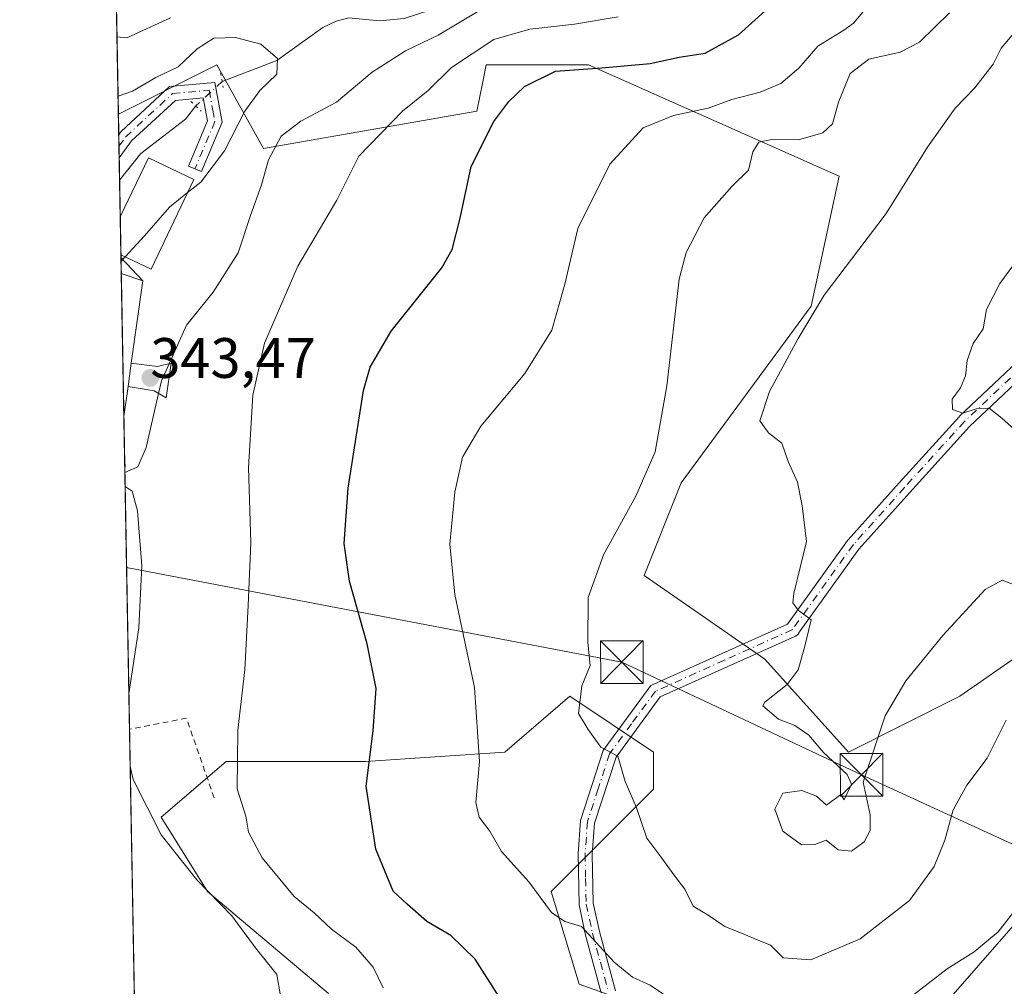
# Model space of a CAD drawing. Units: metres. Extents: x 623499 to 626926, y 4785077 to 4787453.
# Drawn here: x 623499 to 623672, y 4786281 to 4786451 of the extents above; entities that cross this region are included whole.
import ezdxf

# ---------------------------------------------------------------- set-up
doc = ezdxf.new("R2010")
doc.units = ezdxf.units.M
doc.header["$MEASUREMENT"] = 0
for name, pattern in [('DGN Style 2', [1.6480167562047852, 0.988810053722871, -0.6592067024819142]), ('DGN Style 4', [2.6384748266838614, 1.318413404963828, -0.6592067024819142, 0.001648016756204785, -0.6592067024819142]), ('DGN Style 5', [1.1536117293433497, 0.4944050268614355, -0.6592067024819142])]:
    doc.linetypes.add(name, pattern=pattern)
for name, color, linetype, lineweight in [('Alambrada', 7, 'DGN Style 2', 0), ('Arbolado forestal CxS', 92, 'Continuous', 0), ('Cima', 7, 'Continuous', 0), ('Comarca CxS', 21, 'Continuous', 0), ('Comunidad Autónoma CxS', 142, 'Continuous', 0), ('Corriente natural lineal', 142, 'Continuous', 13), ('Corriente natural lineal oculto', 9, 'DGN Style 4', 13), ('Curva de nivel maestra', 30, 'Continuous', 30), ('Curva de nivel normal', 30, 'Continuous', 0), ('Edificación Cxs', 1, 'Continuous', 13), ('Instalación de telecomunicaciones y medición Cxs', 135, 'Continuous', 0), ('Municipio CxS', 4, 'Continuous', 0), ('Pasarela Cxs', 142, 'Continuous', 13), ('Pista no pavimentada Cxs', 111, 'Continuous', 0), ('Pista no pavimentada eje', 91, 'DGN Style 4', 0), ('Pista pavimentada Cxs', 135, 'Continuous', 0), ('Pista pavimentada eje', 135, 'DGN Style 4', 0), ('Prado CxS', 92, 'Continuous', 0), ('Provincia CxS', 1, 'Continuous', 0), ('Puente lineal', 2, 'DGN Style 5', 0), ('Punto de cota en terreno', 7, 'Continuous', 0), ('Rótulo de punto de cota en construcción', 7, 'Continuous', 0), ('Tendido', 6, 'Continuous', 0), ('Torre de tendido puntual', 7, 'Continuous', 0)]:
    doc.layers.add(name, color=color, linetype=linetype, lineweight=lineweight)
doc.styles.add('Style-Arial', font='txt')

# ---------------------------------------------------------------- blocks, each defined once
blk = doc.blocks.new('*U17')
at = {"layer": 'Prado CxS', "color": 92, "linetype": 'Continuous', "lineweight": 0}
for points in [[(623679.2836999996, 4786297.902100001, 354.684500000003), (623656.3892999999, 4786271.7369, 353.2666000000027)], [(623620.4122000001, 4786273.3715, 355.0892000000022), (623597.5191000003, 4786281.5493, 353.3671000000031), (623592.6135, 4786297.900699999, 355.3506000000052), (623610.6010999996, 4786315.888900001, 360.8277999999991), (623610.6013000002, 4786322.431100001, 361.4434999999939), (623595.8835000005, 4786332.2423, 359.0216999999975), (623584.4363000002, 4786322.4309, 355.8929999999964), (623559.9071000004, 4786320.794500001, 349.5807999999961), (623535.3777000001, 4786320.794299999, 344.4845999999961), (623523.9301000005, 4786310.982899999, 340.7713999999978), (623532.1076999997, 4786297.9003, 340.2969000000012), (623553.3661000002, 4786279.911900001, 341.6247000000003)], [(623521.1163999997, 4786174.964000001, 339.5390999999945), (623516.3934000004, 4786434.7667, 335.0988999999972), (623533.7427000003, 4786443.441299999, 334.9581999999937), (623541.9187000003, 4786428.723300001, 338.0580999999947), (623579.5305000005, 4786435.2663, 348.3665000000037), (623580.5674999999, 4786440.4505, 346.632700000002), (623581.1655000001, 4786443.4419, 345.2333000000072), (623599.1545000002, 4786443.442100001, 349.0445000000037), (623643.3071, 4786423.819700001, 362.0402999999933), (623638.4013, 4786400.924699999, 364.445000000007), (623615.5071, 4786369.854699999, 360.9615000000049), (623608.9655999999, 4786353.5011, 361.0356999999931), (623630.2257000003, 4786338.782299999, 364.0244999999995), (623644.9420999996, 4786322.431500001, 365.4052999999985), (623664.5663000002, 4786332.242500001, 363.3916000000027), (623723.4360999997, 4786373.1261, 371.8205000000016)]]:
    blk.add_polyline3d(points, dxfattribs=at)
blk = doc.blocks.new('5PATER')
at = {"layer": 'Instalación de telecomunicaciones y medición Cxs', "linetype": 'Continuous', "lineweight": 0}
h = blk.add_hatch(color=51, dxfattribs=at)
edge = h.paths.add_edge_path()
edge.add_ellipse((0, 0), major_axis=(-0.1095731443231308, -0.1110710700762829), ratio=0.9994222409660322, start_angle=0, end_angle=360)
blk = doc.blocks.new('5TTEND')
at = {"layer": 'Cima', "color": 7, "linetype": 'Continuous', "lineweight": 0}
for p, q in [((-0.375, 0.3754), (0.375, -0.3746)), ((0.3720000000000001, 0.3784000000000001), (-0.3720000000000001, -0.3776))]:
    blk.add_line(p, q, dxfattribs=at)
at = {"layer": 'Cima', "color": 7, "linetype": 'Continuous', "lineweight": 0, "flags": 128}
blk.add_lwpolyline([(-0.375, -0.3746), (0.375, -0.3746), (0.375, 0.3754), (-0.375, 0.3754), (-0.3720000000000001, -0.3776)], dxfattribs=at)

msp = doc.modelspace()

# ---------------------------------------------------------------- linework, layer by layer
at = {"layer": 'Alambrada', "color": 7, "linetype": 'DGN Style 2', "lineweight": 0, "extrusion": (-0.2850870965754012, 0.2227940779392478, 0.9322489722179416), "elevation": 888925.849659822, "flags": 128}
msp.add_lwpolyline([(-4155233.691703151, -2289419.752373873), (-4155241.741444847, -2289433.143934303), (-4155234.037100227, -2289440.32296929)], dxfattribs=at)
at = {"layer": 'Arbolado forestal CxS', "color": 92, "linetype": 'Continuous', "lineweight": 0, "extrusion": (0.00388927231992177, -0.2139462581891268, 0.9768376897763994), "elevation": -1021287.446192521, "flags": 128}
msp.add_lwpolyline([(710410.348769178, 4663798.84523152), (710410.348769178, 4663835.07217707)], dxfattribs=at)
at = {"layer": 'Arbolado forestal CxS', "color": 92, "linetype": 'Continuous', "lineweight": 0}
for points in [[(623723.4360999997, 4786373.1261, 371.8205000000016), (623664.5663000002, 4786332.242500001, 363.3916000000027), (623644.9420999996, 4786322.431500001, 365.4052999999985), (623630.2257000003, 4786338.782299999, 364.0244999999995), (623608.9655999999, 4786353.5011, 361.0356999999931), (623615.5071, 4786369.854699999, 360.9615000000049), (623638.4013, 4786400.924699999, 364.445000000007), (623643.3071, 4786423.819700001, 362.0402999999933), (623599.1545000002, 4786443.442100001, 349.0445000000037), (623581.1655000001, 4786443.4419, 345.2333000000072), (623580.5674999999, 4786440.4505, 346.632700000002), (623579.5305000005, 4786435.2663, 348.3665000000037), (623541.9187000003, 4786428.723300001, 338.0580999999947), (623533.7427000003, 4786443.441299999, 334.9581999999937), (623516.3934000004, 4786434.7667, 335.0988999999972), (623515.1995000001, 4786500.439200001, 339.9324999999953)], [(623711.9902999997, 4786461.4319, 370.247000000003), (623720.1655000001, 4786443.443499999, 373.1153999999952), (623734.8833, 4786448.350500001, 374.6034999999974), (623745.5214999998, 4786441.258300001, 376.0552000000025), (623754.3291999997, 4786435.386499999, 376.8576999999932), (623754.5066999998, 4786435.2685, 376.8640000000014), (623751.2368999999, 4786422.1851, 376.1180000000023), (623734.8833, 4786412.3737, 375.2684000000008), (623726.7081000004, 4786399.2905, 374.8194999999978), (623723.4360999997, 4786373.1261, 371.8205000000016), (623664.5663000002, 4786332.242500001, 363.3916000000027), (623644.9420999996, 4786322.431500001, 365.4052999999985), (623630.2257000003, 4786338.782299999, 364.0244999999995), (623608.9655999999, 4786353.5011, 361.0356999999931), (623615.5071, 4786369.854699999, 360.9615000000049), (623638.4013, 4786400.924699999, 364.445000000007), (623643.3071, 4786423.819700001, 362.0402999999933), (623599.1545000002, 4786443.442100001, 349.0445000000037), (623581.1655000001, 4786443.4419, 345.2333000000072), (623580.5674999999, 4786440.4505, 346.632700000002), (623579.5305000005, 4786435.2663, 348.3665000000037), (623541.9187000003, 4786428.723300001, 338.0580999999947), (623533.7427000003, 4786443.441299999, 334.9581999999937), (623516.3934000004, 4786434.7667, 335.0988999999972)], [(623553.3661000002, 4786279.911900001, 341.6247000000003), (623532.1076999997, 4786297.9003, 340.2969000000012), (623523.9301000005, 4786310.982899999, 340.7713999999978), (623535.3777000001, 4786320.794299999, 344.4845999999961), (623559.9071000004, 4786320.794500001, 349.5807999999961), (623584.4363000002, 4786322.4309, 355.8929999999964), (623595.8835000005, 4786332.2423, 359.0216999999975), (623610.6013000002, 4786322.431100001, 361.4434999999939), (623610.6010999996, 4786315.888900001, 360.8277999999991), (623592.6135, 4786297.900699999, 355.3506000000052), (623597.5191000003, 4786281.5493, 353.3671000000031), (623620.4122000001, 4786273.3715, 355.0892000000022)], [(623553.3661000002, 4786279.911900001, 341.6247000000003), (623532.1076999997, 4786297.9003, 340.2969000000012), (623523.9301000005, 4786310.982899999, 340.7713999999978), (623535.3777000001, 4786320.794299999, 344.4845999999961), (623559.9071000004, 4786320.794500001, 349.5807999999961), (623584.4363000002, 4786322.4309, 355.8929999999964), (623595.8835000005, 4786332.2423, 359.0216999999975), (623610.6013000002, 4786322.431100001, 361.4434999999939), (623610.6010999996, 4786315.888900001, 360.8277999999991), (623592.6135, 4786297.900699999, 355.3506000000052), (623597.5191000003, 4786281.5493, 353.3671000000031), (623620.4122000001, 4786273.3715, 355.0892000000022)], [(623656.3892999999, 4786271.7369, 353.2666000000027), (623679.2836999996, 4786297.902100001, 354.684500000003)], [(623656.3892999999, 4786271.7369, 353.2666000000027), (623679.2836999996, 4786297.902100001, 354.684500000003)]]:
    msp.add_polyline3d(points, dxfattribs=at)
at = {"layer": 'Comarca CxS', "color": 21, "linetype": 'Continuous', "lineweight": 0, "flags": 128}
msp.add_lwpolyline([(626925.9000009774, 4785139.16998212), (623541.0800009513, 4785076.809982122), (623537.1800999995, 4785291.3356), (623499.020000952, 4787390.439982097), (623999.9921000013, 4787399.6728), (626882.7100009772, 4787452.7999821)], close=True, dxfattribs=at)
at = {"layer": 'Comunidad Autónoma CxS', "color": 142, "linetype": 'Continuous', "lineweight": 0, "flags": 128}
msp.add_lwpolyline([(626925.9000009774, 4785139.16998212), (623541.0800009513, 4785076.809982122), (623537.1800999995, 4785291.3356), (623499.020000952, 4787390.439982097), (623999.9921000013, 4787399.6728), (626882.7100009772, 4787452.7999821)], close=True, dxfattribs=at)
at = {"layer": 'Corriente natural lineal', "color": 142, "linetype": 'Continuous', "lineweight": 13}
for points in [[(623655, 4786485, 349.367499999993), (623651.8899999997, 4786482.193700001, 348.8689000000013), (623647.3777999999, 4786475.9772, 348.0142000000051), (623641.5341999996, 4786471.489600001, 346.7416999999987), (623635.1191999996, 4786469.990599999, 346.0813000000053), (623623.2764999997, 4786468.393300001, 344.7516999999934), (623614.7446999997, 4786465.6216, 343.9410999999964), (623609.2411000002, 4786464.394099999, 343.1296000000002), (623603.2863999996, 4786462.255700001, 342.1342000000004), (623598.1434000004, 4786459.7238, 341.2458999999944), (623596.0865000002, 4786459.607100001, 340.957899999994), (623590.2682999996, 4786460.777600001, 340.960699999996), (623585.9094000002, 4786460.438999999, 340.741200000004), (623573.5736999996, 4786453.8682, 338.3629999999976), (623566.7352, 4786451.596700001, 337.2667999999976), (623562.3576999997, 4786451.1941, 336.5056999999942), (623556.9972999999, 4786451.741000001, 336.358699999997), (623554.7680000003, 4786451.1481, 336.3772999999928), (623552.4155000001, 4786450.022700001, 336.2314000000042), (623544.3129000004, 4786444.211200001, 335.4667999999947), (623534.6801000005, 4786440.5101, 334.442200000005)], [(623530.0262000002, 4786436.2038, 333.7890000000043), (623528.2401000002, 4786433.9001, 333.5234000000055), (623520.3501000004, 4786427.850099999, 332.8984999999957), (623516.6101000002, 4786423.170100001, 332.4805999999954), (623516.6043999996, 4786423.1622, 332.4796999999962)]]:
    msp.add_polyline3d(points, dxfattribs=at)
at = {"layer": 'Corriente natural lineal oculto', "color": 9, "linetype": 'DGN Style 4', "lineweight": 13, "extrusion": (-0.07521635627926761, -0.06959844323430076, 0.9947354203241343), "elevation": -379696.1332850421, "flags": 128}
msp.add_lwpolyline([(-3089697.768618044, 3688957.428709418), (-3089697.768618044, 3688951.054568288)], dxfattribs=at)
at = {"layer": 'Curva de nivel maestra', "color": 30, "linetype": 'Continuous', "lineweight": 30, "elevation": 350, "flags": 128}
msp.add_lwpolyline([(623583.4699999997, 4786279.3101), (623579.2300000006, 4786285.960100001), (623574.9400000004, 4786290.1501), (623570.7199999997, 4786292.5801), (623567.2699999996, 4786295.640100001), (623564.7800000003, 4786297.920100001), (623561.7000000002, 4786305.3201), (623560.0199999996, 4786316.450099999), (623561.2599999999, 4786326.1601), (623561.7800000003, 4786333.620100001), (623560.2300000006, 4786341.4901), (623557.0999999996, 4786352.520099999), (623556.1699999999, 4786359.1801), (623556.8499999996, 4786368.9301), (623559.5499999998, 4786386.0801), (623560.7300000006, 4786390.190099999), (623564.4299999997, 4786396.530099999), (623573.3600000005, 4786407.720100001), (623575.1399999997, 4786410.940099999), (623576.5999999996, 4786416.470100001), (623578.5, 4786425.5701), (623582.5199999996, 4786433.5001), (623585.1399999997, 4786437.020099999), (623587.8899999997, 4786439.610099999), (623593.3899999997, 4786442.3201), (623601.5199999996, 4786442.950099999), (623610.0199999996, 4786443.6801), (623615.1399999997, 4786444.800100001), (623619.7100000001, 4786445.530099999), (623625.5800000001, 4786448.7301), (623636.6900000004, 4786458.780099999)], dxfattribs=at)
at = {"layer": 'Curva de nivel normal', "color": 30, "linetype": 'Continuous', "lineweight": 0, "flags": 128}
for points, elevation in [([(623580.2599999999, 4786453.199999999), (623572.7000000002, 4786448.67), (623566.9500000002, 4786445.91), (623561.0899999999, 4786442.15), (623554.8200000003, 4786436.890000001), (623548.5199999996, 4786433.529999999), (623545.0599999996, 4786430.890000001), (623542.8499999996, 4786426.720000001), (623541.5800000001, 4786422.34), (623539.6299999999, 4786416.9), (623537.4800000006, 4786410.369999999), (623533.0899999999, 4786403.390000001), (623528.3799999999, 4786397.630000001), (623525.3305000003, 4786390.8101)], 340), ([(623647.4600000001, 4786452.75), (623645.8399999999, 4786450.810000001), (623644.1500000004, 4786449.539999999), (623639.5599999996, 4786446.76), (623636.2300000006, 4786442.880000001), (623633.04, 4786440.16), (623629.4100000003, 4786438.630000001), (623624.4000000004, 4786437.359999999), (623620.2599999999, 4786435.800000001), (623614.1299999999, 4786434.52), (623608.7800000003, 4786432.34), (623602.9000000004, 4786425.960000001), (623597.2699999996, 4786414.609999999), (623595, 4786404.810000001), (623592.6900000004, 4786396.74), (623587.9800000006, 4786389.100000001), (623580.2199999997, 4786379.810000001), (623577.0099999999, 4786374.359999999), (623575.6100000005, 4786368.220000001), (623574.7800000003, 4786359.060000001), (623575.6600000003, 4786350.189999999), (623579.0800000001, 4786333.800000001), (623579.9600000001, 4786320.74), (623579.3600000005, 4786313.560000001), (623579.9100000003, 4786310.980000001), (623581.8099999996, 4786308.480000001), (623583.8399999999, 4786304.9), (623588.6699999999, 4786299.550000001), (623592.6699999999, 4786294.17), (623595, 4786292.59), (623597.9299999997, 4786291.689999999), (623603.7100000001, 4786285.449999999), (623606.9299999997, 4786282.810000001), (623610.04, 4786281.350000001), (623616.1699999999, 4786277.199999999)], 355), ([(623672.7199999997, 4786328.039999999), (623669.3399999999, 4786321.34), (623665.79, 4786316.600000001), (623663.3700000001, 4786312.27), (623661.9100000003, 4786306.930000001), (623660.0099999999, 4786302.27), (623655.6699999999, 4786296.310000001), (623647.0199999996, 4786289.51), (623638.3200000003, 4786285.83), (623633.4699999997, 4786286.210000001), (623631.2199999997, 4786288.439999999), (623629.0300000003, 4786289.310000001), (623626.5499999998, 4786290.380000001), (623623.2000000002, 4786291.689999999), (623620.2699999996, 4786293.680000001), (623617.5899999999, 4786295.300000001), (623616.1200000001, 4786298.300000001), (623614.2100000001, 4786300.810000001), (623612.0700000003, 4786303.77), (623609.4500000002, 4786307.26), (623607.54, 4786312.779999999), (623605.6299999999, 4786317.25), (623604.3600000005, 4786321.720000001), (623601.3200000003, 4786323.279999999), (623599.1299999999, 4786326.4), (623597.4100000003, 4786329.220000001), (623597.9900000002, 4786334.09), (623599.4800000006, 4786337.65), (623599.0300000003, 4786341.730000001), (623599.1100000005, 4786349.630000001), (623601.8300000001, 4786357.140000001), (623607.5199999996, 4786367.51), (623610.9299999997, 4786375.32), (623612.9699999997, 4786386.9), (623615.1299999999, 4786405.730000001), (623616.3799999999, 4786410.4), (623619.5599999996, 4786416.529999999), (623624.4100000003, 4786422.02), (623627.3600000005, 4786424.930000001), (623628.1299999999, 4786428.16), (623629.1399999997, 4786429.810000001), (623631.4600000001, 4786430.289999999), (623636.1500000004, 4786430.25), (623640.4100000003, 4786431.480000001), (623642.1200000001, 4786433.08), (623643.1799999997, 4786436.869999999), (623645.2300000006, 4786441.91), (623648.5300000003, 4786444.439999999), (623654.0599999996, 4786445.66), (623657.4600000001, 4786447.439999999), (623662.7199999997, 4786452.59)], 360.0000000000001), ([(623516.1462000003, 4786448.364600001), (623517.8899999997, 4786448.220000001), (623525.5700000003, 4786451.720000001)], 340), ([(623563.04, 4786280.890000001), (623561.2599999999, 4786284.52), (623558.2199999997, 4786288.07), (623553.9400000004, 4786291.210000001), (623550.8399999999, 4786294.109999999), (623547.3600000005, 4786297), (623541.7000000002, 4786303.789999999), (623539.3099999996, 4786308.32), (623538.8300000001, 4786311.130000001), (623537.3099999996, 4786315.980000001), (623537.4000000004, 4786326.26), (623538.6699999999, 4786336.9), (623539.2199999997, 4786348.26), (623539.7300000006, 4786359.25), (623539.2999999998, 4786372.550000001), (623540.0599999996, 4786385.300000001), (623542.1200000001, 4786394.439999999), (623547.9699999997, 4786407.980000001), (623554.8600000005, 4786419.619999999), (623558.7199999997, 4786427.359999999), (623566.4400000004, 4786435.279999999), (623570.9600000001, 4786438.92), (623575.0499999998, 4786442.960000001), (623582.5199999996, 4786447.939999999), (623588.8399999999, 4786449.76), (623596.6900000004, 4786450.609999999), (623604.4100000003, 4786451.890000001)], 345), ([(623516.3362999996, 4786437.909200001), (623518.8700000001, 4786438.83), (623522.9699999997, 4786441.199999999), (623526.9000000004, 4786443.119999999), (623530.25, 4786446.25), (623533.2000000002, 4786448.140000001), (623537.0199999996, 4786448.26), (623541.4800000006, 4786447.07), (623544.4299999997, 4786444.57), (623544.3200000003, 4786441.82), (623541.3300000001, 4786438.92), (623538.6699999999, 4786435.32), (623535.0599999996, 4786428.300000001), (623530.9100000003, 4786422.800000001), (623528.5767000001, 4786420.941000001)], 335), ([(623675.3799999999, 4786351.4), (623671.9800000006, 4786352.720000001), (623669.0300000003, 4786351.039999999), (623661.5700000003, 4786342.930000001), (623655.0199999996, 4786335), (623651.3899999997, 4786328.83), (623647.54, 4786317.140000001), (623648.7400000002, 4786311.369999999), (623648.79, 4786308.630000001), (623647.6900000004, 4786306.600000001), (623645.5, 4786304.949999999), (623643.1600000003, 4786305.199999999), (623641.0199999996, 4786306.91), (623639, 4786306.17), (623636.6699999999, 4786306.109999999), (623633.4100000003, 4786308.480000001), (623631.9800000006, 4786312.359999999), (623633.4100000003, 4786315.16), (623636.7400000002, 4786315.67), (623639.29, 4786314.680000001), (623641.0700000003, 4786313.09), (623643.5999999996, 4786314.960000001), (623644.2000000002, 4786313.99), (623645.4699999997, 4786316.77), (623644.7400000002, 4786318.49), (623640.5199999996, 4786322.369999999), (623637.9500000002, 4786325.430000001), (623635.5, 4786327.100000001), (623632.6200000001, 4786328.220000001), (623629.8399999999, 4786330.59), (623630.2199999997, 4786331.199999999), (623634.1799999997, 4786334.34), (623636.0700000003, 4786336.930000001), (623637.1799999997, 4786340.850000001), (623638.3700000001, 4786345.699999999), (623636.0999999996, 4786347.390000001), (623635.1399999997, 4786348.699999999), (623635.3399999999, 4786350.380000001), (623637.54, 4786359.51), (623636.8099999996, 4786365.810000001), (623635.9900000002, 4786369.930000001), (623634.3099999996, 4786373.58), (623633.1900000004, 4786376.84), (623630.8499999996, 4786378.66), (623629.3099999996, 4786380.779999999), (623631.0300000003, 4786385.9), (623636.0999999996, 4786395.27), (623640.6399999997, 4786402.890000001), (623651.5700000003, 4786417.279999999), (623658.8399999999, 4786428.960000001), (623663.7300000006, 4786435.84), (623667.1799999997, 4786439.42), (623670.4500000002, 4786443.560000001), (623671.8200000003, 4786446.4), (623673.7800000003, 4786448.67)], 365), ([(623517.5778999999, 4786409.6351), (623521, 4786413.34), (623525.4000000004, 4786418.41), (623528.5767000001, 4786420.941000001)], 335), ([(623674.7800000003, 4786378.730000001), (623671.9199999999, 4786381.199999999), (623669.7000000002, 4786382.970000001), (623667.4199999999, 4786382.890000001), (623665.0599999996, 4786382.109999999), (623663.29, 4786382.779999999), (623663.2100000001, 4786384.600000001), (623664.6699999999, 4786386.600000001), (623665.5499999998, 4786388.710000001), (623665.8399999999, 4786391.380000001), (623666.9100000003, 4786394.380000001), (623668.6399999997, 4786396.960000001), (623669.2400000002, 4786400.369999999), (623671.6100000005, 4786404.939999999), (623680.1399999997, 4786416.58)], 370), ([(623516.8647999996, 4786408.837099999), (623517.3700000001, 4786409.41), (623517.5778999999, 4786409.6351)], 335), ([(623525.3305000003, 4786390.8101), (623523.9800000006, 4786387.789999999), (623523.4747000001, 4786385.5747)], 340), ([(623523.4747000001, 4786385.5747), (623521.2999999998, 4786376.039999999), (623519.7999999998, 4786372.630000001), (623517.5401, 4786371.6884)], 340), ([(623518.2494000001, 4786332.6732), (623519.9800000006, 4786344.289999999), (623520.54, 4786355.210000001), (623519.7599999999, 4786364.930000001), (623518.7999999998, 4786368.4), (623517.5850000001, 4786369.217599999)], 340), ([(623544.9699999997, 4786279.49), (623544.3099999996, 4786283.25), (623540.5300000003, 4786287.949999999), (623536.4000000004, 4786293.59), (623530.2000000002, 4786299.939999999), (623523.9199999999, 4786307.850000001), (623519.0199999996, 4786317.619999999), (623518.4807000002, 4786319.9472)], 340), ([(623655.6600000003, 4786279.060000001), (623662.3200000003, 4786284.26), (623667.0700000003, 4786287.220000001), (623671.3099999996, 4786290.76), (623674.6600000003, 4786295.050000001)], 355)]:
    msp.add_lwpolyline(points, dxfattribs=dict(at, elevation=elevation))
at = {"layer": 'Edificación Cxs', "color": 1, "linetype": 'Continuous', "lineweight": 13, "flags": 128}
for points, elevation in [([(623529.6801000005, 4786423.2501), (623522.1401000004, 4786407.470100001), (623516.8441000005, 4786409.9835), (623516.7220999999, 4786416.6853), (623521.6901000004, 4786427.0601)], 338.8647999999956), ([(623518.1001000004, 4786386.800100001), (623517.3614999996, 4786381.519900001), (623516.9035, 4786406.715500001), (623520.7100999998, 4786405.4101), (623518.6700999998, 4786390.920100001)], 344.8034000000043)]:
    msp.add_lwpolyline(points, close=True, dxfattribs=dict(at, elevation=elevation))
at = {"layer": 'Edificación Cxs', "color": 1, "linetype": 'Continuous', "lineweight": 13, "extrusion": (-0.3149997870158553, 0.2143929028989536, 0.9245597965337482), "elevation": 830076.1699336326, "flags": 128}
msp.add_lwpolyline([(-4307712.554177643, -2013242.162115443), (-4307723.926150661, -2013244.033849766), (-4307725.272083282, -2013234.570988789)], dxfattribs=at)
at = {"layer": 'Edificación Cxs', "color": 1, "linetype": 'Continuous', "lineweight": 13, "extrusion": (-0.1934624394832363, 0.131723534221577, 0.9722248685573582), "elevation": 510183.8466762139, "flags": 128}
msp.add_lwpolyline([(-4307336.680011018, -2117829.094399126), (-4307319.392872328, -2117826.370180038), (-4307318.48975903, -2117832.327913878)], dxfattribs=at)
at = {"layer": 'Edificación Cxs', "color": 1, "linetype": 'Continuous', "lineweight": 13, "extrusion": (-0.005516515899316166, 0.3035351911575079, 0.9528042589017472), "elevation": 1449725.771950832, "flags": 128}
msp.add_lwpolyline([(-710388.8089846836, -4548861.047009169), (-710388.8089846836, -4548868.081934398)], dxfattribs=at)
at = {"layer": 'Edificación Cxs', "color": 1, "linetype": 'Continuous', "lineweight": 13, "extrusion": (-0.00345000592873582, 0.1897925097229006, 0.9818181607162165), "elevation": 906605.321086933, "flags": 128}
msp.add_lwpolyline([(-710405.7770189701, -4687388.66488), (-710405.7770189701, -4687414.331305185)], dxfattribs=at)
at = {"layer": 'Edificación Cxs', "color": 1, "linetype": 'Continuous', "lineweight": 13, "extrusion": (-0.215186873262514, 0.3299415399335913, 0.9191480782777894), "elevation": 1445372.852722489, "flags": 128}
msp.add_lwpolyline([(-3136983.487168125, -3371749.487642529), (-3136985.962551092, -3371746.035604109), (-3136976.338227015, -3371734.043591246)], dxfattribs=at)
at = {"layer": 'Edificación Cxs', "color": 1, "linetype": 'Continuous', "lineweight": 13, "extrusion": (0.008248704334586795, 0.05962221384562535, 0.9981869316380311), "elevation": 290862.3720462932, "flags": 128}
msp.add_lwpolyline([(38311.27724513842, -4817904.613706739), (38311.27724513842, -4817908.780504146)], dxfattribs=at)
at = {"layer": 'Edificación Cxs', "color": 1, "linetype": 'Continuous', "lineweight": 13, "extrusion": (-0.03664683965074104, -0.2619502404249534, 0.9643853382776628), "elevation": -1276312.61754317, "flags": 128}
msp.add_lwpolyline([(-45652.83772119333, 4654805.630842314), (-45652.83772119333, 4654800.102324337)], dxfattribs=at)
at = {"layer": 'Edificación Cxs', "color": 1, "linetype": 'Continuous', "lineweight": 13, "extrusion": (0.001907968034023495, -0.1049949136934367, 0.9944709285627654), "elevation": -501015.793563513, "flags": 128}
msp.add_lwpolyline([(710378.2260753408, 4747891.897758308), (710378.2260753408, 4747893.015723138)], dxfattribs=at)
at = {"layer": 'Edificación Cxs', "color": 1, "linetype": 'Continuous', "lineweight": 13, "extrusion": (0.08884909354818595, 0, 0.9960450986655502), "elevation": 55738.89387514758, "flags": 128}
msp.add_lwpolyline([(4786373.150100001, -621021.2411391176), (4786373.150100001, -621021.3480619867)], dxfattribs=at)
at = {"layer": 'Edificación Cxs', "color": 1, "linetype": 'Continuous', "lineweight": 13, "extrusion": (-0.007455918192357625, -0.0960370648813438, 0.9953498337031487), "elevation": -463978.4438833165, "flags": 128}
msp.add_lwpolyline([(251167.723149762, 4797893.397054247), (251167.7231497621, 4797892.276900391)], dxfattribs=at)
at = {"layer": 'Edificación Cxs', "color": 1, "linetype": 'Continuous', "lineweight": 13}
msp.add_3dface([(623517.6201, 4786373.1501, 341.277700000006), (623517.5339000003, 4786372.0385, 341.277700000006), (623517.5137, 4786373.1501, 341.277700000006)], dxfattribs=at)
at = {"layer": 'Municipio CxS', "color": 4, "linetype": 'Continuous', "lineweight": 0, "flags": 128}
msp.add_lwpolyline([(626925.9000009774, 4785139.16998212), (623541.0800009513, 4785076.809982122), (623537.1800999995, 4785291.3356), (623499.020000952, 4787390.439982097), (623999.9921000013, 4787399.6728), (626882.7100009772, 4787452.7999821)], close=True, dxfattribs=at)
at = {"layer": 'Pasarela Cxs', "color": 142, "linetype": 'Continuous', "lineweight": 13, "extrusion": (0.008248704334586795, 0.05962221384562535, 0.9981869316380311), "elevation": 290862.3720462932, "flags": 128}
msp.add_lwpolyline([(38311.27724513842, -4817904.613706739), (38311.27724513842, -4817908.780504146)], dxfattribs=at)
at = {"layer": 'Pasarela Cxs', "color": 142, "linetype": 'Continuous', "lineweight": 13}
msp.add_polyline3d([(623518.1001000004, 4786386.800100001, 344.8034000000043), (623518.6700999998, 4786390.920100001, 344.5525999999954), (623523.2901, 4786390.3301, 341.2458999999944), (623525.6700999998, 4786390.890100001, 341.1824999999953), (623524.8101000005, 4786384.800100001, 341.3867000000027), (623522.6901000004, 4786386.030099999, 341.3714999999939)], close=True, dxfattribs=at)
msp.add_polyline3d([(623518.6700999998, 4786390.920100001, 344.5525999999954), (623523.2901, 4786390.3301, 341.2458999999944), (623525.6700999998, 4786390.890100001, 341.1824999999953), (623524.8101000005, 4786384.800100001, 341.3867000000027), (623522.6901000004, 4786386.030099999, 341.3714999999939), (623518.1001000004, 4786386.800100001, 344.8034000000043)], dxfattribs=at)
at = {"layer": 'Pista no pavimentada Cxs', "color": 111, "linetype": 'Continuous', "lineweight": 0}
for points in [[(623601.4301000005, 4786280.040100001, 364.0442999999942), (623598.6701999997, 4786290.210100001, 365.9995999999956), (623597.5000999998, 4786295.5101, 364.7697000000044), (623597.3300999999, 4786304.4801, 363.3380000000034), (623597.7500999998, 4786310.390100001, 370.1745999999985), (623601.7602000004, 4786322.700099999, 369.6751999999979), (623610.1401000004, 4786334.1501, 363.9363000000012), (623634.2287999997, 4786344.9597, 372.0899999999965), (623644.7871000003, 4786359.6812, 387.0580999999947), (623644.8453000003, 4786359.756200001, 387.0524000000005), (623644.8713999996, 4786359.7862, 387.0494000000036), (623653.8706999999, 4786369.8441, 383.0418999999966), (623664.4572000002, 4786381.489499999, 383.7670999999973), (623664.5225000001, 4786381.5562, 383.8659000000043), (623674.5766000003, 4786391.0812, 385.3073000000004)], [(623601.4301000005, 4786280.040100001, 364.0442999999942), (623598.6701999997, 4786290.210100001, 365.9995999999956), (623597.5000999998, 4786295.5101, 364.7697000000044), (623597.3300999999, 4786304.4801, 363.3380000000034), (623597.7500999998, 4786310.390100001, 370.1745999999985), (623601.7602000004, 4786322.700099999, 369.6751999999979), (623610.1401000004, 4786334.1501, 363.9363000000012), (623634.2287999997, 4786344.9597, 372.0899999999965), (623644.7871000003, 4786359.6812, 387.0580999999947), (623644.8453000003, 4786359.756200001, 387.0524000000005), (623644.8713999996, 4786359.7862, 387.0494000000036), (623653.8706999999, 4786369.8441, 383.0418999999966), (623664.4572000002, 4786381.489499999, 383.7670999999973), (623664.5225000001, 4786381.5562, 383.8659000000043), (623674.5766000003, 4786391.0812, 385.3073000000004)], [(623676.2654999997, 4786389.237400001, 388.1805000000023), (623666.2753, 4786379.773, 385.7455000000046), (623655.7243999997, 4786368.1666, 379.9674999999988), (623646.7794000005, 4786358.169500001, 386.7523999999976), (623636.1615000004, 4786343.364900001, 373.7556999999942), (623636.2134999996, 4786343.2477, 373.8239000000031), (623635.807, 4786342.965299999, 373.0939000000071), (623635.7185000004, 4786342.9038, 372.9236999999994), (623635.6700999998, 4786342.870100001, 372.828800000003), (623635.6216000002, 4786342.848300001, 372.7364999999991), (623635.5014000004, 4786342.794399999, 372.5044999999955), (623611.7701000003, 4786332.140100001, 363.0727999999945), (623604.0201000003, 4786321.540100001, 370.4282999999996), (623600.2200999996, 4786309.9101, 367.6695000000037), (623599.8301999997, 4786304.420100001, 362.3187000000034), (623600.0000999998, 4786295.8101, 366.8864999999932), (623601.1001000004, 4786290.8101, 367.3910000000033), (623603.9200999998, 4786280.4001, 362.7700000000041)], [(623676.2654999997, 4786389.237400001, 388.1805000000023), (623666.2753, 4786379.773, 385.7455000000046), (623655.7243999997, 4786368.1666, 379.9674999999988), (623646.7794000005, 4786358.169500001, 386.7523999999976), (623636.1615000004, 4786343.364900001, 373.7556999999942), (623636.2134999996, 4786343.2477, 373.8239000000031), (623635.807, 4786342.965299999, 373.0939000000071), (623635.7185000004, 4786342.9038, 372.9236999999994), (623635.6700999998, 4786342.870100001, 372.828800000003), (623635.6216000002, 4786342.848300001, 372.7364999999991), (623635.5014000004, 4786342.794399999, 372.5044999999955), (623611.7701000003, 4786332.140100001, 363.0727999999945), (623604.0201000003, 4786321.540100001, 370.4282999999996), (623600.2200999996, 4786309.9101, 367.6695000000037), (623599.8301999997, 4786304.420100001, 362.3187000000034), (623600.0000999998, 4786295.8101, 366.8864999999932), (623601.1001000004, 4786290.8101, 367.3910000000033), (623603.9200999998, 4786280.4001, 362.7700000000041)]]:
    msp.add_polyline3d(points, dxfattribs=at)
at = {"layer": 'Pista no pavimentada eje', "color": 91, "linetype": 'DGN Style 4', "lineweight": 0}
for points in [[(623738.0000999998, 4786423.045100001, 386.4116999999969), (623723.0614999998, 4786418.219500001, 390.645199999999), (623716.1823000005, 4786413.986300001, 385.2632000000012), (623699.7780999999, 4786408.165300001, 391.0565999999963), (623687.6073000003, 4786400.2279, 390.1119999999937), (623675.4363000002, 4786390.173699999, 386.8059000000067), (623665.3821, 4786380.648700001, 384.8396000000066), (623654.7988999998, 4786369.006899999, 381.6168999999936), (623645.8028999995, 4786358.9527, 386.8628000000026), (623635.0500999996, 4786343.960100001, 372.3402999999962)], [(623635.0500999996, 4786343.960100001, 372.3402999999962), (623623.1001000004, 4786338.595100001, 370.9787000000069), (623610.9550999999, 4786333.145099999, 363.3715999999986), (623606.7651000004, 4786327.420100001, 365.0250999999989), (623602.8901000004, 4786322.120100001, 369.9720999999991), (623600.8850999996, 4786315.965100001, 372.2348000000056), (623598.9851000002, 4786310.1501, 368.9376000000047), (623598.5800999999, 4786304.450099999, 362.8089999999939), (623598.6651, 4786300.145099999, 362.9609999999957), (623598.7500999998, 4786295.6601, 365.8163999999961), (623599.8850999996, 4786290.5101, 366.6490999999951), (623601.2651000004, 4786285.425100001, 363.4801000000007), (623602.6750999996, 4786280.220100001, 362.897100000002)]]:
    msp.add_polyline3d(points, dxfattribs=at)
at = {"layer": 'Pista pavimentada Cxs', "color": 135, "linetype": 'Continuous', "lineweight": 0, "extrusion": (0.01515182502920548, -0.8369916663192591, 0.5470058251155963), "elevation": -3996568.944951219, "flags": 128}
msp.add_lwpolyline([(710047.5432982716, 2611881.689345967), (710047.5432982716, 2611889.254490067)], dxfattribs=at)
at = {"layer": 'Pista pavimentada Cxs', "color": 135, "linetype": 'Continuous', "lineweight": 0}
msp.add_polyline3d([(623533.4001000002, 4786440.3301, 339.7623000000021), (623534.6901000004, 4786433.340100001, 340.0742000000027), (623531.0201000003, 4786424.6501, 337.2878000000055), (623528.7200999996, 4786425.620100001, 336.4581000000035), (623532.1001000004, 4786433.620100001, 335.9520000000048), (623531.3501000004, 4786437.640100001, 338.2032000000036), (623526.4801000003, 4786437.200099999, 339.950800000006), (623518.7301000003, 4786430.0601, 338.0072999999975), (623516.5401, 4786427.050100001, 334.8929000000062), (623516.5338000003, 4786427.0415, 334.8901999999944), (623516.4585999995, 4786431.178099999, 341.2216000000044), (623516.4600999998, 4786431.1801, 341.2244999999967), (623516.8601000002, 4786431.7301, 342.0044000000053), (623525.4101, 4786439.610099999, 342.8693999999959)], close=True, dxfattribs=at)
for points in [[(623516.4589000001, 4786431.179099999, 341.2231999999931), (623516.8601000002, 4786431.7301, 342.0044000000053), (623525.4101, 4786439.610099999, 342.8693999999959), (623533.4001000002, 4786440.3301, 339.7623000000021)], [(623533.4001000002, 4786440.3301, 339.7623000000021), (623534.6901000004, 4786433.340100001, 340.0742000000027), (623531.0201000003, 4786424.6501, 337.2878000000055), (623528.7200999996, 4786425.620100001, 336.4581000000035), (623532.1001000004, 4786433.620100001, 335.9520000000048), (623531.3501000004, 4786437.640100001, 338.2032000000036), (623526.4801000003, 4786437.200099999, 339.950800000006), (623518.7301000003, 4786430.0601, 338.0072999999975), (623516.5401, 4786427.050100001, 334.8929000000062), (623516.5338000003, 4786427.0416, 334.8901999999944)]]:
    msp.add_polyline3d(points, dxfattribs=at)
at = {"layer": 'Pista pavimentada eje', "color": 135, "linetype": 'DGN Style 4', "lineweight": 0}
msp.add_polyline3d([(623516.4961999999, 4786429.109800001, 337.7710999999982), (623516.5000999998, 4786429.1151, 337.7789000000048), (623517.6951000001, 4786430.7575, 339.998900000006), (623521.6700999998, 4786434.465100001, 339.5304000000033), (623525.9451000001, 4786438.405099999, 341.5681999999942), (623532.3750999998, 4786438.985099999, 338.6820000000007), (623533.0201000003, 4786435.4901, 337.7057000000059), (623533.3951000003, 4786433.4801, 337.6613999999972), (623529.8701, 4786425.1351, 336.905700000003)], dxfattribs=at)
at = {"layer": 'Prado CxS', "color": 92, "linetype": 'Continuous', "lineweight": 0, "extrusion": (0.005583013930920662, -0.3067237750488337, 0.9517821997575074), "elevation": -1464313.298852467, "flags": 128}
msp.add_lwpolyline([(710521.8186785933, 4544187.675058991), (710521.8186785934, 4544191.444928032)], dxfattribs=at)
at = {"layer": 'Prado CxS', "color": 92, "linetype": 'Continuous', "lineweight": 0, "extrusion": (0.004450335752230318, -0.2455754623721217, 0.9693672610483661), "elevation": -1172331.479598421, "flags": 128}
msp.add_lwpolyline([(710139.9015714567, 4628176.398713128), (710139.9015714567, 4628178.53375507)], dxfattribs=at)
at = {"layer": 'Prado CxS', "color": 92, "linetype": 'Continuous', "lineweight": 0, "extrusion": (0.003970315597048097, -0.2183884743219756, 0.9758538368410403), "elevation": -1042500.02633225, "flags": 128}
msp.add_lwpolyline([(710416.6735343401, 4659094.187556956), (710416.6735343401, 4659096.307281938)], dxfattribs=at)
at = {"layer": 'Prado CxS', "color": 92, "linetype": 'Continuous', "lineweight": 0, "extrusion": (0.002208818738352215, -0.121544560044141, 0.992583518422232), "elevation": -580056.4484047827, "flags": 128}
msp.add_lwpolyline([(710382.5630825071, 4738935.627847488), (710382.5630825071, 4738939.536879293)], dxfattribs=at)
at = {"layer": 'Prado CxS', "color": 92, "linetype": 'Continuous', "lineweight": 0, "extrusion": (-0.0004798573177991575, 0.0263835981251038, 0.9996517771138745), "elevation": 126316.230085742, "flags": 128}
msp.add_lwpolyline([(-710453.1997493062, -4772615.463225657), (-710453.1997493063, -4772621.943453389)], dxfattribs=at)
at = {"layer": 'Prado CxS', "color": 92, "linetype": 'Continuous', "lineweight": 0, "extrusion": (-0.003164193206228326, 0.1741033665525845, 0.9847222987403149), "elevation": 831685.8998198188, "flags": 128}
msp.add_lwpolyline([(-710388.8089846836, -4701291.333288853), (-710388.8089846836, -4701298.140189365)], dxfattribs=at)
at = {"layer": 'Prado CxS', "color": 92, "linetype": 'Continuous', "lineweight": 0, "extrusion": (-0.00459355940959426, 0.2527230976841771, 0.9675277438445187), "elevation": 1207095.191742688, "flags": 128}
msp.add_lwpolyline([(-710398.5115875078, -4619168.522562506), (-710398.5115875079, -4619171.900801332)], dxfattribs=at)
at = {"layer": 'Prado CxS', "color": 92, "linetype": 'Continuous', "lineweight": 0, "extrusion": (-0.002420959024406383, 0.1331823477030252, 0.9910885940306813), "elevation": 636287.0819000874, "flags": 128}
msp.add_lwpolyline([(-710405.7770189701, -4731668.252285712), (-710405.7770189701, -4731693.67863258)], dxfattribs=at)
at = {"layer": 'Prado CxS', "color": 92, "linetype": 'Continuous', "lineweight": 0, "extrusion": (-0.0001012092238858285, 0.005565709329543086, 0.9999845061981472), "elevation": 26914.57413373846, "flags": 128}
msp.add_lwpolyline([(623517.5446281976, 4786297.484834345), (623517.3924234814, 4786305.854763985)], dxfattribs=at)
at = {"layer": 'Prado CxS', "color": 92, "linetype": 'Continuous', "lineweight": 0, "extrusion": (-0.001593735826044117, 0.08770280870626976, 0.9961454097425477), "elevation": 419121.4666532924, "flags": 128}
msp.add_lwpolyline([(-710378.2260753408, -4755820.801122848), (-710378.2260753408, -4755821.917208422)], dxfattribs=at)
at = {"layer": 'Prado CxS', "color": 92, "linetype": 'Continuous', "lineweight": 0, "extrusion": (-0.0007032133120889985, 0.03868377362562742, 0.9992512552652206), "elevation": 185054.4346538602, "flags": 128}
msp.add_lwpolyline([(-710409.2685537166, -4770615.221177156), (-710409.2685537166, -4770660.860682955)], dxfattribs=at)
at = {"layer": 'Prado CxS', "color": 92, "linetype": 'Continuous', "lineweight": 0, "extrusion": (5.374741338817852e-05, -0.00295656056053703, 0.9999956279208762), "elevation": -13777.56587168455, "flags": 128}
msp.add_lwpolyline([(623521.0972499547, 4786155.148328016), (623518.3435258804, 4786306.625690067)], dxfattribs=at)
at = {"layer": 'Prado CxS', "color": 92, "linetype": 'Continuous', "lineweight": 0}
for points in [[(623711.9902999997, 4786461.4319, 370.247000000003), (623720.1655000001, 4786443.443499999, 373.1153999999952), (623734.8833, 4786448.350500001, 374.6034999999974), (623745.5214999998, 4786441.258300001, 376.0552000000025), (623754.3291999997, 4786435.386499999, 376.8576999999932), (623754.5066999998, 4786435.2685, 376.8640000000014), (623751.2368999999, 4786422.1851, 376.1180000000023), (623734.8833, 4786412.3737, 375.2684000000008), (623726.7081000004, 4786399.2905, 374.8194999999978), (623723.4360999997, 4786373.1261, 371.8205000000016), (623664.5663000002, 4786332.242500001, 363.3916000000027), (623644.9420999996, 4786322.431500001, 365.4052999999985), (623630.2257000003, 4786338.782299999, 364.0244999999995), (623608.9655999999, 4786353.5011, 361.0356999999931), (623615.5071, 4786369.854699999, 360.9615000000049), (623638.4013, 4786400.924699999, 364.445000000007), (623643.3071, 4786423.819700001, 362.0402999999933), (623599.1545000002, 4786443.442100001, 349.0445000000037), (623581.1655000001, 4786443.4419, 345.2333000000072), (623580.5674999999, 4786440.4505, 346.632700000002), (623579.5305000005, 4786435.2663, 348.3665000000037), (623541.9187000003, 4786428.723300001, 338.0580999999947), (623533.7427000003, 4786443.441299999, 334.9581999999937), (623516.3934000004, 4786434.7667, 335.0988999999972)], [(623553.3661000002, 4786279.911900001, 341.6247000000003), (623532.1076999997, 4786297.9003, 340.2969000000012), (623523.9301000005, 4786310.982899999, 340.7713999999978), (623535.3777000001, 4786320.794299999, 344.4845999999961), (623559.9071000004, 4786320.794500001, 349.5807999999961), (623584.4363000002, 4786322.4309, 355.8929999999964), (623595.8835000005, 4786332.2423, 359.0216999999975), (623610.6013000002, 4786322.431100001, 361.4434999999939), (623610.6010999996, 4786315.888900001, 360.8277999999991), (623592.6135, 4786297.900699999, 355.3506000000052), (623597.5191000003, 4786281.5493, 353.3671000000031), (623620.4122000001, 4786273.3715, 355.0892000000022)], [(623656.3892999999, 4786271.7369, 353.2666000000027), (623679.2836999996, 4786297.902100001, 354.684500000003)]]:
    msp.add_polyline3d(points, dxfattribs=at)
at = {"layer": 'Provincia CxS', "color": 1, "linetype": 'Continuous', "lineweight": 0, "flags": 128}
msp.add_lwpolyline([(626925.9000009774, 4785139.16998212), (623541.0800009513, 4785076.809982122), (623537.1800999995, 4785291.3356), (623499.020000952, 4787390.439982097), (623999.9921000013, 4787399.6728), (626882.7100009772, 4787452.7999821)], close=True, dxfattribs=at)
at = {"layer": 'Puente lineal', "color": 2, "linetype": 'DGN Style 5', "lineweight": 0, "extrusion": (0.9806549518884086, 0.1929726483804328, 0.03282411177450287), "elevation": 1535135.637236383, "flags": 128}
msp.add_lwpolyline([(4575988.80651707, -50076.66367337467), (4575987.249313815, -50076.33269502487), (4575986.192198231, -50075.8947590403)], dxfattribs=at)
at = {"layer": 'Puente lineal', "color": 2, "linetype": 'DGN Style 5', "lineweight": 0, "extrusion": (-0.6630344735365473, -0.7471288654562521, 0.04673056070888933), "elevation": -3989490.778048823, "flags": 128}
msp.add_lwpolyline([(-2710677.440450372, 186973.8848483576), (-2710676.252933954, 186972.9757552011), (-2710674.951639226, 186972.2246346249)], dxfattribs=at)
at = {"layer": 'Tendido', "color": 6, "linetype": 'Continuous', "lineweight": 0, "extrusion": (-0.263260544051767, 0.278719158422684, 0.9235851431642449), "elevation": 1170228.347235283, "flags": 128}
msp.add_lwpolyline([(-3739915.546636855, -2818170.77947323), (-3739915.546636855, -2818164.697208575)], dxfattribs=at)
at = {"layer": 'Tendido', "color": 6, "linetype": 'Continuous', "lineweight": 0}
msp.add_polyline3d([(623517.8453000003, 4786354.9035, 339.4590000000026), (623605.0350000003, 4786338.274499999, 367.1386000000057), (623647.2626, 4786318.4307, 366.7115999999951), (623723.0658999998, 4786283.6009, 367.672000000006)], dxfattribs=at)

# ---------------------------------------------------------------- block references
at = {"layer": 'Prado CxS', "color": 92, "linetype": 'Continuous', "lineweight": 0}
msp.add_blockref('*U17', (0, 0), dxfattribs=at)
at = {"layer": 'Punto de cota en terreno', "color": 7, "linetype": 'Continuous', "lineweight": 0, "xscale": 10, "yscale": 10, "zscale": 10}
msp.add_blockref('5PATER', (623522.0118000006, 4786388.324899999, 343.4707999999956), dxfattribs=at)
at = {"layer": 'Torre de tendido puntual', "color": 7, "linetype": 'Continuous', "lineweight": 0, "xscale": 10, "yscale": 10, "zscale": 10}
for p in [(623605.0350000003, 4786338.274499999, 367.1386000000057), (623647.2626, 4786318.4307, 366.7115999999951)]:
    msp.add_blockref('5TTEND', p, dxfattribs=at)

# ---------------------------------------------------------------- texts
at = {"layer": 'Rótulo de punto de cota en construcción', "color": 7, "linetype": 'Continuous', "lineweight": 0, "style": 'Style-Arial'}
msp.add_text('343,47', height=7.000000000000002, dxfattribs=at).set_placement((623522.0126999998, 4786388.3257))

doc.saveas('drawing.dxf')
